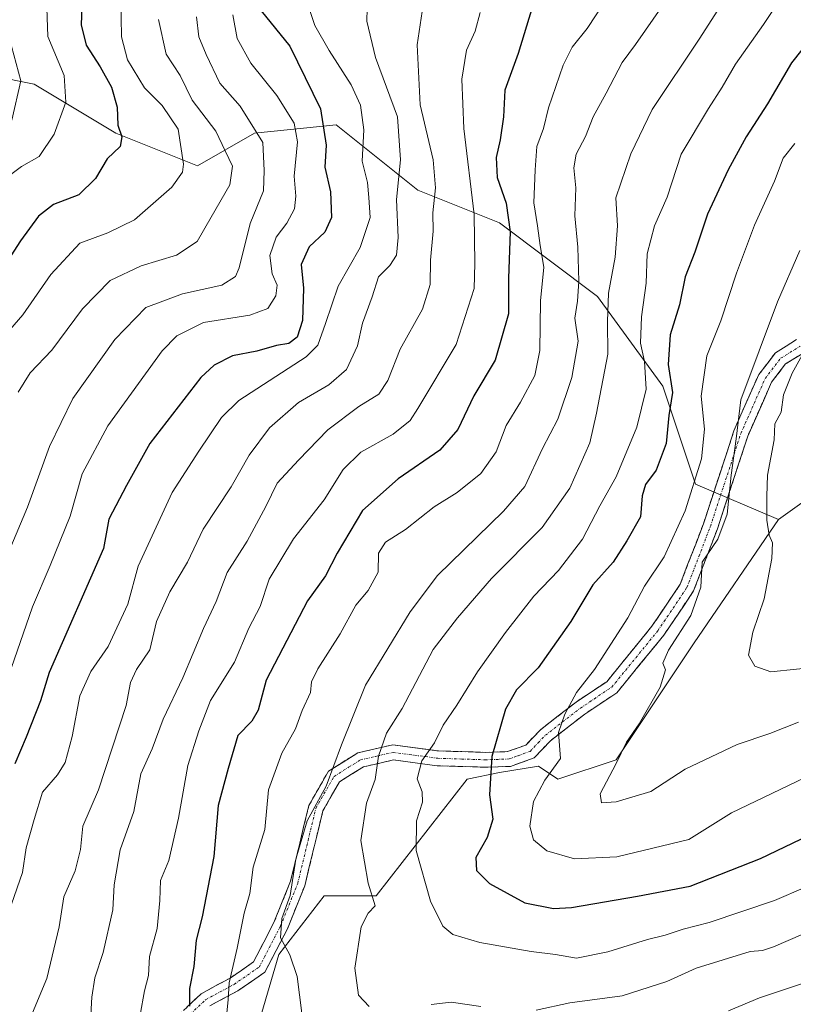
# Model space of a CAD drawing. Units: metres. Extents: x 668662 to 672146, y 4737436 to 4739833.
# Drawn here: x 670578 to 670734, y 4739286 to 4739485 of the extents above; entities that cross this region are included whole.
import ezdxf

# ---------------------------------------------------------------- set-up
doc = ezdxf.new("R2010")
doc.units = ezdxf.units.M
doc.header["$MEASUREMENT"] = 0
doc.linetypes.add('TRAZO_Y_PUNTO', pattern=[1, 0.5, -0.25, 0, -0.25])
doc.linetypes.add('TRAZOSX2', pattern=[1.5, 1, -0.5])
for name, color, linetype, lineweight in [('Arbolado forestal CxS', 92, 'Continuous', 0), ('Camino', 19, 'TRAZOSX2', 0), ('Camino Cxs', 19, 'Continuous', 0), ('Camino eje', 19, 'TRAZO_Y_PUNTO', 0), ('Curva de nivel maestra', 36, 'Continuous', 30), ('Curva de nivel normal', 36, 'Continuous', 0), ('Matorral CxS', 135, 'Continuous', 0)]:
    doc.layers.add(name, color=color, linetype=linetype, lineweight=lineweight)

# ---------------------------------------------------------------- blocks, each defined once
blk = doc.blocks.new('*U167')
at = {"layer": 'Curva de nivel normal', "color": 36, "linetype": 'Continuous', "lineweight": 0}
blk.add_polyline3d([(670621.24, 4739485.94, 820), (670622.06, 4739481.14, 820), (670624.87, 4739476.15, 820), (670630.11, 4739469.65, 820), (670633.64, 4739464.03, 820), (670634.28, 4739460.28, 820), (670633.64, 4739453.3, 820), (670633.93, 4739449.25, 820), (670633.66, 4739446.73, 820), (670632.14, 4739443.84, 820), (670629.95, 4739441.02, 820), (670628.66, 4739437.28, 820), (670629.15, 4739433.61, 820), (670630.14, 4739431.28, 820), (670629.91, 4739429.11, 820), (670628.27, 4739426.61, 820), (670624.62, 4739425.24, 820), (670615.29, 4739423.73, 820), (670609.93, 4739421.08, 820), (670606.96, 4739418.04, 820), (670595.96, 4739402.88, 820), (670590.77, 4739393.2, 820), (670588.35, 4739384.62, 820), (670584.32, 4739374.62, 820), (670580.72, 4739366.29, 820), (670575.24, 4739350.35, 820)], dxfattribs=at)
blk = doc.blocks.new('*U173')
at = {"layer": 'Curva de nivel normal', "color": 36, "linetype": 'Continuous', "lineweight": 0}
for points in [[(670708.16, 4739487.94, 860), (670702.59, 4739479.94, 860), (670699.87, 4739476.31, 860), (670696.66, 4739470.11, 860), (670693.99, 4739465.32, 860), (670692.44, 4739461.32, 860), (670690.6, 4739457.77, 860), (670690.07, 4739454.99, 860), (670690.52, 4739450.95, 860), (670690.28, 4739445.28, 860), (670690.89, 4739438.95, 860), (670691.12, 4739432.07, 860), (670690.85, 4739428.03, 860), (670690.31, 4739424.64, 860), (670690.98, 4739419.98, 860), (670689.72, 4739412.63, 860), (670686.87, 4739404.23, 860), (670683.78, 4739398.28, 860), (670680.23, 4739390.61, 860), (670675.92, 4739385.62, 860), (670662.53, 4739372.62, 860), (670657.05, 4739365.28, 860), (670647.99, 4739350.46, 860), (670643.18, 4739338.4, 860), (670640.05, 4739330.08, 860), (670636.21, 4739323.03, 860), (670633.97, 4739315.29, 860), (670632.77, 4739307.96, 860), (670631.1, 4739303.3, 860), (670630.86, 4739299.44, 860), (670632.73, 4739295.95, 860), (670634.2, 4739291.62, 860), (670635.14, 4739284.17, 860)], [(670721.35, 4739284.68, 860), (670727.61, 4739287.26, 860), (670737.28, 4739290.53, 860), (670744.28, 4739293.1, 860), (670751.2, 4739295.07, 860), (670763.27, 4739298.83, 860), (670780.75, 4739303.41, 860), (670795.67, 4739310.2, 860), (670811.63, 4739319.52, 860), (670819.27, 4739324.14, 860), (670827.51, 4739327.49, 860), (670839.57, 4739330.16, 860), (670846.56, 4739329.85, 860), (670853.7, 4739326.46, 860), (670863.6, 4739322.63, 860), (670867.72, 4739319.97, 860), (670871.64, 4739315.74, 860), (670873.77, 4739308.62, 860), (670875.13, 4739292.64, 860), (670874.17, 4739280.35, 860)]]:
    blk.add_polyline3d(points, dxfattribs=at)
blk = doc.blocks.new('*U183')
at = {"layer": 'Curva de nivel normal', "color": 36, "linetype": 'Continuous', "lineweight": 0}
blk.add_polyline3d([(670636.74, 4739486.82, 830), (670637.79, 4739483.79, 830), (670640.71, 4739478.69, 830), (670645.13, 4739471.78, 830), (670647.02, 4739467.67, 830), (670647.67, 4739462.66, 830), (670647.35, 4739456.34, 830), (670648.44, 4739452.07, 830), (670648.69, 4739449.04, 830), (670648.97, 4739444.95, 830), (670646.92, 4739438.9, 830), (670642.52, 4739431.07, 830), (670639.95, 4739423.56, 830), (670638.4, 4739419.15, 830), (670636.06, 4739416.8, 830), (670622.42, 4739408, 830), (670618.92, 4739404.54, 830), (670614.32, 4739397.73, 830), (670608.95, 4739389.39, 830), (670605.32, 4739381.54, 830), (670602.08, 4739374.49, 830), (670599.99, 4739366.84, 830), (670596.03, 4739358.28, 830), (670592.54, 4739353.24, 830), (670590.32, 4739348.28, 830), (670588.78, 4739340.12, 830), (670587.38, 4739334.85, 830), (670585.8, 4739332.35, 830), (670582.79, 4739328.85, 830), (670581.06, 4739323.29, 830), (670579.46, 4739317.62, 830), (670578.72, 4739312.62, 830), (670576.53, 4739306.22, 830)], dxfattribs=at)
blk = doc.blocks.new('*U190')
at = {"layer": 'Curva de nivel normal', "color": 36, "linetype": 'Continuous', "lineweight": 0}
blk.add_polyline3d([(670735.24, 4739494.27, 870), (670728.41, 4739483.94, 870), (670722.74, 4739475.94, 870), (670720.04, 4739471.27, 870), (670717.27, 4739467.01, 870), (670711.77, 4739457.78, 870), (670708.96, 4739449.07, 870), (670706.42, 4739443.28, 870), (670704.9, 4739437.62, 870), (670704.73, 4739431.73, 870), (670703.74, 4739424.9, 870), (670703.58, 4739419.55, 870), (670704.4, 4739415.87, 870), (670704.68, 4739410.28, 870), (670702.83, 4739402.6, 870), (670698.64, 4739392.54, 870), (670695.33, 4739386.69, 870), (670691.88, 4739379.98, 870), (670686.97, 4739373.67, 870), (670682.04, 4739368.45, 870), (670676.29, 4739361.13, 870), (670670.62, 4739353.14, 870), (670666.47, 4739346.44, 870), (670663.69, 4739342.36, 870), (670661.93, 4739338.78, 870), (670659.39, 4739335.2, 870), (670658.46, 4739331.52, 870), (670659.43, 4739328.89, 870), (670659.51, 4739326.83, 870), (670658.32, 4739323.06, 870), (670658.25, 4739317.07, 870), (670661.13, 4739306.82, 870), (670663.61, 4739301.77, 870), (670665.68, 4739300.1, 870), (670671.14, 4739298.48, 870), (670681.45, 4739296.62, 870), (670686.43, 4739296.01, 870), (670690.61, 4739295.31, 870), (670696.95, 4739296.55, 870), (670704.95, 4739299.08, 870), (670708.55, 4739299.92, 870), (670712.19, 4739301.16, 870), (670717.42, 4739302.49, 870), (670730.66, 4739306.96, 870), (670743.15, 4739312.32, 870)], dxfattribs=at)
blk = doc.blocks.new('*U201')
at = {"layer": 'Curva de nivel normal', "color": 36, "linetype": 'Continuous', "lineweight": 0}
blk.add_polyline3d([(670576.49, 4739479.6, 790), (670578.42, 4739472.6, 790), (670576.6, 4739464.61, 790)], dxfattribs=at)
blk = doc.blocks.new('*U208')
at = {"layer": 'Curva de nivel normal', "color": 36, "linetype": 'Continuous', "lineweight": 0}
blk.add_polyline3d([(670735.76, 4739438.28, 885), (670731.25, 4739427.95, 885), (670723.86, 4739408.1, 885), (670722.9, 4739400.21, 885), (670721.87, 4739392.92, 885), (670721.09, 4739384.99, 885), (670719.22, 4739379.97, 885), (670716.02, 4739375.29, 885), (670715.74, 4739370.25, 885), (670713.71, 4739364.51, 885), (670709.2, 4739357.55, 885), (670708.07, 4739354.93, 885), (670708.59, 4739353.56, 885), (670707.57, 4739350.04, 885), (670703.3, 4739342.62, 885), (670700.75, 4739338.96, 885), (670698.65, 4739334.62, 885), (670695.4, 4739328.5, 885), (670695.68, 4739326.66, 885), (670698.64, 4739326.86, 885), (670705.63, 4739329.01, 885), (670712.56, 4739333.5, 885), (670723.1, 4739338.47, 885), (670729.7, 4739340.71, 885), (670735.46, 4739343.02, 885)], dxfattribs=at)
blk = doc.blocks.new('*U209')
at = {"layer": 'Curva de nivel normal', "color": 36, "linetype": 'Continuous', "lineweight": 0}
blk.add_polyline3d([(670739.18, 4739422.44, 890), (670734.18, 4739413.49, 890), (670732.46, 4739409.12, 890), (670731.96, 4739405.62, 890), (670730.68, 4739403.28, 890), (670730.57, 4739400.02, 890), (670729.21, 4739392.91, 890), (670729.09, 4739388.69, 890), (670729.07, 4739383.82, 890), (670729.54, 4739380.78, 890), (670730.23, 4739379.24, 890), (670730.13, 4739376.07, 890), (670728.53, 4739367.93, 890), (670726.24, 4739361.18, 890), (670725.35, 4739356.52, 890), (670726.63, 4739354.29, 890), (670729.9, 4739353.15, 890), (670740.28, 4739354.23, 890)], dxfattribs=at)
blk = doc.blocks.new('*U211')
at = {"layer": 'Curva de nivel normal', "color": 36, "linetype": 'Continuous', "lineweight": 0}
for points in [[(670736.38, 4739300.13, 865), (670730.46, 4739297.62, 865), (670728.18, 4739296.85, 865), (670725.7, 4739296.63, 865), (670714.84, 4739293.27, 865), (670708.87, 4739290.58, 865), (670699.84, 4739287.72, 865), (670689.28, 4739286.26, 865), (670682.5, 4739284.78, 865)], [(670671.29, 4739285.56, 865), (670665.29, 4739286.39, 865), (670661.3, 4739285.91, 865)], [(670648.78, 4739285.51, 865), (670646.58, 4739287.84, 865), (670645.83, 4739293.31, 865), (670647.16, 4739301.66, 865), (670648.54, 4739304.41, 865), (670649.99, 4739305.86, 865), (670648.56, 4739310.48, 865), (670647.06, 4739319.08, 865), (670648.25, 4739326.64, 865), (670649.95, 4739331.42, 865), (670650.61, 4739336.15, 865), (670652.25, 4739340.76, 865), (670655.42, 4739345.72, 865), (670661.66, 4739357.68, 865), (670666.62, 4739364.1, 865), (670673.45, 4739372.05, 865), (670683.72, 4739382.3, 865), (670689.28, 4739390.25, 865), (670693.36, 4739399.46, 865), (670694.7, 4739405.42, 865), (670697, 4739417.32, 865), (670696.93, 4739423.93, 865), (670697.09, 4739429.69, 865), (670698.45, 4739436.95, 865), (670698.89, 4739443.28, 865), (670698.6, 4739448.91, 865), (670701.61, 4739457.86, 865), (670705.92, 4739466.76, 865), (670715.56, 4739481.22, 865), (670720.87, 4739489.54, 865)]]:
    blk.add_polyline3d(points, dxfattribs=at)
blk = doc.blocks.new('*U217')
at = {"layer": 'Curva de nivel normal', "color": 36, "linetype": 'Continuous', "lineweight": 0}
blk.add_polyline3d([(670606.2, 4739484.98, 810), (670607.77, 4739477.96, 810), (670610.56, 4739473.68, 810), (670613, 4739468.65, 810), (670617.76, 4739462.42, 810), (670619.68, 4739458.47, 810), (670621.13, 4739455.33, 810), (670620.58, 4739451.57, 810), (670616.81, 4739445.01, 810), (670614.01, 4739440.15, 810), (670609.84, 4739437.36, 810), (670602.68, 4739435.19, 810), (670596.43, 4739432.26, 810), (670590.86, 4739426.5, 810), (670584.68, 4739418.17, 810), (670580.26, 4739413.61, 810), (670577.85, 4739409.7, 810)], dxfattribs=at)
blk = doc.blocks.new('*U218')
at = {"layer": 'Curva de nivel normal', "color": 36, "linetype": 'Continuous', "lineweight": 0}
blk.add_polyline3d([(670734.74, 4739459.95, 880), (670732.4, 4739456.95, 880), (670730.61, 4739452.29, 880), (670726.6, 4739443.43, 880), (670722.98, 4739433.72, 880), (670719.82, 4739424.11, 880), (670716.95, 4739417.02, 880), (670715.84, 4739408.84, 880), (670716.52, 4739402.18, 880), (670715.92, 4739396.18, 880), (670712.59, 4739385.69, 880), (670708.35, 4739376.4, 880), (670704.38, 4739370.5, 880), (670701.02, 4739364.08, 880), (670694.28, 4739353.66, 880), (670690.61, 4739348.97, 880), (670688.28, 4739344.59, 880), (670687, 4739340.9, 880), (670687.4, 4739335.65, 880), (670684.25, 4739331.29, 880), (670681.98, 4739326.96, 880), (670681.24, 4739321.96, 880), (670681.94, 4739319.24, 880), (670684.63, 4739317.02, 880), (670690.22, 4739315.36, 880), (670698.78, 4739315.8, 880), (670713.35, 4739319.29, 880), (670721.97, 4739324.67, 880), (670736.68, 4739331.74, 880)], dxfattribs=at)
blk = doc.blocks.new('*U221')
at = {"layer": 'Curva de nivel normal', "color": 36, "linetype": 'Continuous', "lineweight": 0}
blk.add_polyline3d([(670602.48, 4739283.87, 845), (670603.4, 4739288.73, 845), (670604.21, 4739291.79, 845), (670604.36, 4739295.66, 845), (670605.92, 4739301.29, 845), (670606.48, 4739306.94, 845), (670606.59, 4739310.99, 845), (670608.27, 4739315.03, 845), (670610.23, 4739323.58, 845), (670612.11, 4739334.25, 845), (670614.34, 4739341.22, 845), (670616.74, 4739347.36, 845), (670621.58, 4739355.11, 845), (670624.43, 4739361.96, 845), (670626.75, 4739366.39, 845), (670628.56, 4739371.91, 845), (670633.47, 4739380.04, 845), (670639.67, 4739387.92, 845), (670643.53, 4739394.03, 845), (670647.09, 4739397.52, 845), (670653.6, 4739401.16, 845), (670657.03, 4739403.97, 845), (670658.62, 4739406.38, 845), (670666.36, 4739419.28, 845), (670669.98, 4739430.63, 845), (670670.1, 4739435.69, 845), (670669.98, 4739445.55, 845), (670667.86, 4739462.94, 845), (670667.48, 4739472.94, 845), (670668.44, 4739478.8, 845), (670670.19, 4739482.62, 845), (670671.21, 4739486.41, 845)], dxfattribs=at)
blk = doc.blocks.new('*U224')
at = {"layer": 'Curva de nivel normal', "color": 36, "linetype": 'Continuous', "lineweight": 0}
blk.add_polyline3d([(670613.85, 4739485.54, 815), (670614.32, 4739481.48, 815), (670615.84, 4739477.87, 815), (670618.57, 4739472.09, 815), (670622.68, 4739467.47, 815), (670627.28, 4739460.13, 815), (670627.54, 4739454.46, 815), (670627.42, 4739450.38, 815), (670624.69, 4739443.78, 815), (670622.52, 4739434.82, 815), (670621.74, 4739433.03, 815), (670619, 4739431.26, 815), (670611.05, 4739429.55, 815), (670603.66, 4739426.78, 815), (670597.36, 4739420.3, 815), (670588.93, 4739408.41, 815), (670584.21, 4739398.71, 815), (670579.72, 4739386.42, 815), (670573.12, 4739370.9, 815)], dxfattribs=at)
blk = doc.blocks.new('*U225')
at = {"layer": 'Curva de nivel normal', "color": 36, "linetype": 'Continuous', "lineweight": 0}
blk.add_polyline3d([(670579.77, 4739281.8, 835), (670583.64, 4739291.16, 835), (670586.14, 4739301.65, 835), (670587.05, 4739307.71, 835), (670589.39, 4739312.98, 835), (670590.46, 4739317.29, 835), (670590.92, 4739321.96, 835), (670594.1, 4739329.34, 835), (670599.67, 4739346.34, 835), (670600.52, 4739351.02, 835), (670601.76, 4739353.64, 835), (670604.45, 4739357.62, 835), (670605.77, 4739363.3, 835), (670608.49, 4739369.35, 835), (670612.08, 4739375.31, 835), (670615.23, 4739381.98, 835), (670620.88, 4739390.56, 835), (670624.52, 4739396.92, 835), (670628.62, 4739402.48, 835), (670634.45, 4739407.58, 835), (670640.59, 4739411.13, 835), (670644.2, 4739414.26, 835), (670646.41, 4739419.02, 835), (670647.42, 4739423.61, 835), (670649.38, 4739428.95, 835), (670650.63, 4739432.95, 835), (670652.95, 4739435.28, 835), (670654.3, 4739437.37, 835), (670654.6, 4739440.9, 835), (670654.3, 4739448.63, 835), (670655.07, 4739456.63, 835), (670654.49, 4739465.3, 835), (670650.07, 4739477.27, 835), (670648.28, 4739484.64, 835), (670648.34, 4739487.22, 835)], dxfattribs=at)
blk = doc.blocks.new('*U231')
at = {"layer": 'Curva de nivel normal', "color": 36, "linetype": 'Continuous', "lineweight": 0}
blk.add_polyline3d([(670575.83, 4739453.26, 795), (670578.52, 4739455.27, 795), (670582.12, 4739457.32, 795), (670585.16, 4739461.8, 795), (670587.46, 4739468.28, 795), (670587.15, 4739473.66, 795), (670583.86, 4739481.55, 795), (670583.5, 4739491.26, 795)], dxfattribs=at)
blk = doc.blocks.new('*U234')
at = {"layer": 'Curva de nivel normal', "color": 36, "linetype": 'Continuous', "lineweight": 0}
blk.add_polyline3d([(670598.6, 4739489.38, 805), (670598.7, 4739481.5, 805), (670599.92, 4739476.84, 805), (670603.38, 4739471.17, 805), (670606.93, 4739467.58, 805), (670610.18, 4739462.83, 805), (670611.28, 4739455.75, 805), (670611.05, 4739454.12, 805), (670608.87, 4739451.09, 805), (670601.35, 4739444.51, 805), (670595.97, 4739441.88, 805), (670590.3, 4739439.8, 805), (670584.47, 4739433.42, 805), (670578.82, 4739425.33, 805), (670572.15, 4739417.66, 805)], dxfattribs=at)
blk = doc.blocks.new('*U238')
at = {"layer": 'Curva de nivel normal', "color": 36, "linetype": 'Continuous', "lineweight": 0}
blk.add_polyline3d([(670592.56, 4739283.86, 840), (670592.72, 4739287.42, 840), (670593.34, 4739291.3, 840), (670595.05, 4739296.48, 840), (670596.95, 4739305.05, 840), (670597.27, 4739310.15, 840), (670598.43, 4739317.21, 840), (670601.23, 4739324.97, 840), (670602.64, 4739332.54, 840), (670604.9, 4739337.62, 840), (670607.13, 4739343.62, 840), (670611.09, 4739351.96, 840), (670615.3, 4739361.9, 840), (670617.83, 4739367.39, 840), (670620.05, 4739373.22, 840), (670624.12, 4739379.56, 840), (670627.89, 4739386.6, 840), (670630.2, 4739391.3, 840), (670634.51, 4739395.9, 840), (670640.44, 4739402.04, 840), (670646.68, 4739406.8, 840), (670650.69, 4739409.28, 840), (670652.52, 4739412.04, 840), (670654.99, 4739418.36, 840), (670659.51, 4739426.44, 840), (670661.06, 4739431.4, 840), (670661.17, 4739436.34, 840), (670661.7, 4739442.18, 840), (670661.62, 4739445.9, 840), (670662.19, 4739450.95, 840), (670661.7, 4739456.64, 840), (670659.06, 4739467.7, 840), (670658.44, 4739479.84, 840), (670659.47, 4739486.57, 840)], dxfattribs=at)
blk = doc.blocks.new('*U239')
at = {"layer": 'Curva de nivel normal', "color": 36, "linetype": 'Continuous', "lineweight": 0}
blk.add_polyline3d([(670698, 4739491.1, 855), (670692.81, 4739483.19, 855), (670689.77, 4739479.4, 855), (670687.94, 4739475.77, 855), (670684.99, 4739467.1, 855), (670683.98, 4739462.98, 855), (670682.63, 4739459.28, 855), (670682.32, 4739454.61, 855), (670682.04, 4739447.95, 855), (670682.77, 4739443.28, 855), (670683.28, 4739439.28, 855), (670684.01, 4739434.95, 855), (670683.36, 4739428.13, 855), (670683.2, 4739418.07, 855), (670682.24, 4739413.06, 855), (670679.36, 4739407.68, 855), (670676.4, 4739402.95, 855), (670674.43, 4739397.61, 855), (670671.29, 4739393.22, 855), (670666.52, 4739389.38, 855), (670661.86, 4739386.52, 855), (670656.1, 4739381.95, 855), (670652.06, 4739379.33, 855), (670650.64, 4739377.12, 855), (670650.55, 4739373.33, 855), (670648.58, 4739369.62, 855), (670646.05, 4739366.62, 855), (670642.87, 4739360.82, 855), (670638.38, 4739353.74, 855), (670637.14, 4739351.15, 855), (670636.9, 4739348.96, 855), (670635.25, 4739345.38, 855), (670633.88, 4739341.65, 855), (670631.14, 4739336.71, 855), (670628.44, 4739329.29, 855), (670627.68, 4739321.29, 855), (670625.35, 4739313.72, 855), (670624.62, 4739308.35, 855), (670623.51, 4739304.39, 855), (670622.1, 4739297.29, 855), (670620.46, 4739290.3, 855), (670620.25, 4739286.86, 855), (670619.88, 4739282.92, 855)], dxfattribs=at)
blk = doc.blocks.new('*U240')
at = {"layer": 'Curva de nivel maestra', "color": 36, "linetype": 'Continuous', "lineweight": 30}
blk.add_polyline3d([(670590.76, 4739489.49, 800), (670590.56, 4739483.87, 800), (670591.56, 4739479.8, 800), (670594.44, 4739475.4, 800), (670596.68, 4739471.27, 800), (670597.87, 4739467.28, 800), (670597.97, 4739463.61, 800), (670598.78, 4739461.28, 800), (670598.45, 4739459.28, 800), (670595.85, 4739456.84, 800), (670593.46, 4739452.84, 800), (670590.08, 4739449.56, 800), (670585.02, 4739447.59, 800), (670581.97, 4739445.21, 800), (670578.3, 4739440.22, 800), (670573.86, 4739433.48, 800)], dxfattribs=at)
blk = doc.blocks.new('*U241')
at = {"layer": 'Curva de nivel maestra', "color": 36, "linetype": 'Continuous', "lineweight": 30}
blk.add_polyline3d([(670681.78, 4739487.6, 850), (670678.86, 4739478.13, 850), (670676.15, 4739470.72, 850), (670675.86, 4739465.31, 850), (670675.25, 4739460.63, 850), (670674.38, 4739457.12, 850), (670674.64, 4739453.02, 850), (670676.44, 4739447.89, 850), (670677.25, 4739442.07, 850), (670676.93, 4739432.71, 850), (670676.91, 4739425.53, 850), (670674.21, 4739416.16, 850), (670669.89, 4739408.95, 850), (670666.68, 4739402.15, 850), (670663, 4739397.92, 850), (670654.62, 4739392.15, 850), (670647.43, 4739385.75, 850), (670642.28, 4739377.15, 850), (670639.92, 4739372.58, 850), (670636.29, 4739367.51, 850), (670627.97, 4739351.49, 850), (670626.34, 4739345.42, 850), (670625.05, 4739343.16, 850), (670622.21, 4739340.29, 850), (670620.27, 4739333.62, 850), (670618.28, 4739326.18, 850), (670617.38, 4739315.85, 850), (670615.01, 4739303.62, 850), (670613.81, 4739298.96, 850), (670613.34, 4739293.6, 850), (670612.44, 4739289.18, 850), (670612.44, 4739285.6, 850)], dxfattribs=at)
blk = doc.blocks.new('*U243')
at = {"layer": 'Curva de nivel maestra', "color": 36, "linetype": 'Continuous', "lineweight": 30}
blk.add_polyline3d([(670626.97, 4739486.73, 825), (670632.76, 4739479.6, 825), (670638.94, 4739466.94, 825), (670640.08, 4739459.61, 825), (670639.81, 4739455.12, 825), (670640.98, 4739450.13, 825), (670641.14, 4739444.94, 825), (670639.79, 4739442.02, 825), (670636.67, 4739439.07, 825), (670635.05, 4739435.45, 825), (670635.5, 4739430.66, 825), (670635.32, 4739424.15, 825), (670634.21, 4739420.77, 825), (670632.53, 4739419.5, 825), (670630.02, 4739419.1, 825), (670626.09, 4739417.97, 825), (670621.16, 4739417.03, 825), (670617.43, 4739415.15, 825), (670614.76, 4739412.61, 825), (670604.45, 4739399.28, 825), (670599.75, 4739390.78, 825), (670596.19, 4739384.01, 825), (670595.06, 4739378.06, 825), (670584.12, 4739353.04, 825), (670582.34, 4739347.27, 825), (670579.44, 4739339.93, 825), (670577.2, 4739334.54, 825)], dxfattribs=at)
blk = doc.blocks.new('*U246')
at = {"layer": 'Curva de nivel maestra', "color": 36, "linetype": 'Continuous', "lineweight": 30}
blk.add_polyline3d([(670738.27, 4739481.5, 875), (670734.04, 4739476.24, 875), (670729.24, 4739467.94, 875), (670724.91, 4739461.28, 875), (670721.25, 4739454.61, 875), (670717.13, 4739445.61, 875), (670714.56, 4739437.96, 875), (670712.62, 4739432.99, 875), (670711.42, 4739427.29, 875), (670709.56, 4739421.28, 875), (670709.16, 4739415.28, 875), (670710, 4739409.61, 875), (670709.32, 4739404.95, 875), (670708.73, 4739399.28, 875), (670706.7, 4739393.88, 875), (670704.58, 4739391.01, 875), (670703.89, 4739388.75, 875), (670703.55, 4739384.48, 875), (670700.79, 4739379.62, 875), (670698.07, 4739375.32, 875), (670693.95, 4739370.75, 875), (670689.52, 4739363.34, 875), (670682.91, 4739353.99, 875), (670678.53, 4739349.52, 875), (670676.31, 4739345.62, 875), (670673.51, 4739336.04, 875), (670673.05, 4739328.29, 875), (670673.73, 4739323.39, 875), (670672.58, 4739319.68, 875), (670670.33, 4739315.66, 875), (670670.46, 4739312.99, 875), (670673.04, 4739310.4, 875), (670680.22, 4739306.49, 875), (670686.01, 4739305.37, 875), (670689.62, 4739305.54, 875), (670702.95, 4739307.85, 875), (670713.58, 4739309.87, 875), (670727.79, 4739315.41, 875), (670742.55, 4739322.52, 875)], dxfattribs=at)

msp = doc.modelspace()

# ---------------------------------------------------------------- linework, layer by layer
at = {"layer": 'Arbolado forestal CxS', "color": 92, "linetype": 'Continuous', "lineweight": 0}
for points in [[(670978.95, 4739563.53, 975.32), (670968.72, 4739562.29, 972.32), (670954.3, 4739555.73, 966.6), (670941.19, 4739551.8, 960.9), (670932.03, 4739537.87, 954.11), (670928.08, 4739516.39, 948.55), (670891.37, 4739496.72, 936.33), (670862.53, 4739478.36, 926.54), (670823.21, 4739449.51, 915.69), (670768.15, 4739410.16, 904.57), (670731.45, 4739383.93, 892.35), (670731.45, 4739383.93, 892.35), (670714.65, 4739391.06, 881.98), (670708.05, 4739410.86, 875.49), (670694.86, 4739429.01, 865.14), (670675.07, 4739443.86, 850.34), (670658.58, 4739450.46, 839.69), (670642.09, 4739463.66, 828.02), (670625.6, 4739462.01, 815), (670614.06, 4739455.41, 807.81), (670597.56, 4739462.01, 800.34), (670581.07, 4739471.91, 792.91), (670556.34, 4739476.86, 779.25)], [(670978.95, 4739563.53, 975.32), (670968.72, 4739562.29, 972.32), (670954.3, 4739555.73, 966.6), (670941.19, 4739551.8, 960.9), (670932.03, 4739537.87, 954.11), (670928.08, 4739516.39, 948.55), (670891.37, 4739496.72, 936.33), (670862.53, 4739478.36, 926.54), (670823.21, 4739449.51, 915.69), (670768.15, 4739410.16, 904.57), (670731.45, 4739383.93, 892.35)], [(670534.3, 4739483.09, 770.46), (670556.34, 4739476.86, 779.25), (670581.07, 4739471.91, 792.91), (670597.56, 4739462.01, 800.34), (670614.06, 4739455.41, 807.81), (670625.6, 4739462.01, 815), (670642.09, 4739463.66, 828.02), (670658.58, 4739450.46, 839.69), (670675.07, 4739443.86, 850.34), (670694.86, 4739429.01, 865.14), (670708.05, 4739410.86, 875.49), (670714.65, 4739391.06, 881.98), (670731.45, 4739383.93, 892.35)], [(670534.3, 4739483.09, 770.46), (670556.34, 4739476.86, 779.25), (670581.07, 4739471.91, 792.91), (670597.56, 4739462.01, 800.34), (670614.06, 4739455.41, 807.81), (670625.6, 4739462.01, 815), (670642.09, 4739463.66, 828.02), (670658.58, 4739450.46, 839.69), (670675.07, 4739443.86, 850.34), (670694.86, 4739429.01, 865.14), (670708.05, 4739410.86, 875.49), (670714.65, 4739391.06, 881.98), (670731.45, 4739383.93, 892.35)], [(670556.34, 4739476.86, 779.25), (670581.07, 4739471.91, 792.91), (670597.56, 4739462.01, 800.34), (670614.06, 4739455.41, 807.81), (670625.6, 4739462.01, 815), (670642.09, 4739463.66, 828.02), (670658.58, 4739450.46, 839.69), (670675.07, 4739443.86, 850.34), (670694.86, 4739429.01, 865.14), (670708.05, 4739410.86, 875.49), (670714.65, 4739391.06, 881.98), (670731.45, 4739383.93, 892.35), (670714.4, 4739359.02, 887.34), (670698.67, 4739335.41, 885.65), (670686.88, 4739331.47, 883.4), (670682.94, 4739334.1, 880.98), (670675.08, 4739332.79, 876.92), (670668.52, 4739331.47, 874.44), (670650.17, 4739307.87, 865.96), (670639.68, 4739307.87, 862.93), (670630.51, 4739296.06, 859.91), (670623.95, 4739273.77, 856.14)], [(670731.45, 4739383.93, 892.35), (670714.4, 4739359.02, 887.34), (670698.67, 4739335.41, 885.65), (670686.88, 4739331.47, 883.4), (670682.94, 4739334.1, 880.98), (670675.08, 4739332.79, 876.92), (670668.52, 4739331.47, 874.44), (670650.17, 4739307.87, 865.96), (670639.68, 4739307.87, 862.93), (670630.51, 4739296.06, 859.91), (670623.95, 4739273.77, 856.14)]]:
    msp.add_polyline3d(points, dxfattribs=at)
at = {"layer": 'Camino', "color": 19, "linetype": 'TRAZOSX2', "lineweight": 0}
for points in [[(670609.08, 4739282.67), (670614.82, 4739288.12), (670620.68, 4739291.29), (670625.39, 4739294.53), (670629.51, 4739302.48), (670632.9, 4739310.87), (670636.58, 4739326.18), (670640.55, 4739333.1), (670646.44, 4739336.78), (670653.51, 4739338.4), (670662.74, 4739337.19), (670672.16, 4739336.89), (670676.72, 4739337.04), (670680.4, 4739338.37), (670683.35, 4739341.46), (670690.56, 4739347.05), (670696.74, 4739351.17), (670705.87, 4739362.36), (670711.61, 4739370.9), (670716.27, 4739383.04), (670722.45, 4739401.89), (670727.45, 4739413.22), (670730.84, 4739417.64), (670735.11, 4739420.29)], [(670736.55, 4739417.65), (670732.89, 4739415.38), (670730.05, 4739411.68), (670725.25, 4739400.81), (670719.09, 4739382.03), (670714.29, 4739369.51), (670708.28, 4739360.57), (670698.78, 4739348.93), (670692.31, 4739344.62), (670685.36, 4739339.23), (670682.09, 4739335.78), (670677.29, 4739334.06), (670672.16, 4739333.89), (670662.5, 4739334.19), (670653.65, 4739335.35), (670647.6, 4739333.97), (670642.78, 4739330.95), (670639.4, 4739325.06), (670635.76, 4739309.95), (670632.24, 4739301.22), (670627.71, 4739292.48), (670622.25, 4739288.72), (670616.6, 4739285.67)]]:
    msp.add_lwpolyline(points, dxfattribs=at)
at = {"layer": 'Camino Cxs', "color": 19, "linetype": 'Continuous', "lineweight": 0}
for points in [[(670611.95, 4739285.4, 849.87), (670614.82, 4739288.12, 851.26), (670617.75, 4739289.71, 852.85), (670620.68, 4739291.29, 854.69), (670623.04, 4739292.91, 856.2), (670625.39, 4739294.53, 857.56), (670627.45, 4739298.51, 858.58), (670629.51, 4739302.48, 859.3), (670631.21, 4739306.68, 859.52), (670632.9, 4739310.87, 859.43), (670633.82, 4739314.7, 859.38), (670634.74, 4739318.53, 859.76), (670635.66, 4739322.35, 859.98), (670636.58, 4739326.18, 859.74), (670638.57, 4739329.64, 859.65), (670640.55, 4739333.1, 859.83), (670643.5, 4739334.94, 860.9), (670646.44, 4739336.78, 862.35), (670649.98, 4739337.59, 864.14), (670653.51, 4739338.4, 866.13), (670658.13, 4739337.8, 868.71), (670662.74, 4739337.19, 870.3), (670667.45, 4739337.04, 872.3), (670672.16, 4739336.89, 874.46), (670676.72, 4739337.04, 876.62), (670680.4, 4739338.37, 877.75), (670683.35, 4739341.46, 878.04), (670686.96, 4739344.26, 879.2), (670690.56, 4739347.05, 880.44), (670693.65, 4739349.11, 881.52), (670696.74, 4739351.17, 881.93), (670699.78, 4739354.9, 881.55), (670702.83, 4739358.63, 882.09), (670705.87, 4739362.36, 882.49), (670707.78, 4739365.21, 882.66), (670709.7, 4739368.05, 883.02), (670711.61, 4739370.9, 883.36), (670713.16, 4739374.95, 883.21), (670714.72, 4739378.99, 882.99), (670716.27, 4739383.04, 882.39), (670717.82, 4739387.75, 881.99), (670719.36, 4739392.47, 882.5), (670720.91, 4739397.18, 882.76), (670722.45, 4739401.89, 884.17), (670724.12, 4739405.67, 885.55), (670725.78, 4739409.44, 886.35), (670727.45, 4739413.22, 886.21), (670729.15, 4739415.43, 886.56), (670730.84, 4739417.64, 886.99), (670732.98, 4739418.97, 887.68), (670735.11, 4739420.29, 888.2)], [(670736.55, 4739417.65, 889.55), (670732.89, 4739415.38, 888.42), (670730.05, 4739411.68, 887.95), (670728.45, 4739408.06, 888.13), (670726.85, 4739404.43, 887.53), (670725.25, 4739400.81, 886.35), (670723.71, 4739396.12, 885.57), (670722.17, 4739391.42, 884.72), (670720.63, 4739386.73, 883.59), (670719.09, 4739382.03, 884.05), (670717.49, 4739377.86, 884.84), (670715.89, 4739373.68, 885.02), (670714.29, 4739369.51, 884.5), (670712.29, 4739366.53, 884.28), (670710.28, 4739363.55, 883.96), (670708.28, 4739360.57, 883.78), (670705.91, 4739357.66, 883.44), (670703.53, 4739354.75, 882.95), (670701.16, 4739351.84, 882.6), (670698.78, 4739348.93, 883.07), (670695.55, 4739346.78, 882.57), (670692.31, 4739344.62, 881.48), (670688.84, 4739341.93, 880.18), (670685.36, 4739339.23, 879), (670682.09, 4739335.78, 878.72), (670679.69, 4739334.92, 878.02), (670677.29, 4739334.06, 877.14), (670674.73, 4739333.98, 876), (670672.16, 4739333.89, 874.85), (670667.33, 4739334.04, 872.61), (670662.5, 4739334.19, 870.77), (670658.08, 4739334.77, 869.34), (670653.65, 4739335.35, 866.78), (670650.63, 4739334.66, 864.87), (670647.6, 4739333.97, 863.18), (670645.19, 4739332.46, 862.1), (670642.78, 4739330.95, 861.14), (670641.09, 4739328.01, 860.84), (670639.4, 4739325.06, 861), (670638.49, 4739321.28, 861.46), (670637.58, 4739317.51, 861.48), (670636.67, 4739313.73, 860.99), (670635.76, 4739309.95, 861.1), (670634, 4739305.59, 860.81), (670632.24, 4739301.22, 860.52), (670629.98, 4739296.85, 859.39), (670627.71, 4739292.48, 858.52), (670624.98, 4739290.6, 857.25), (670622.25, 4739288.72, 855.58), (670619.43, 4739287.2, 854.07), (670616.6, 4739285.67, 852.47)]]:
    msp.add_polyline3d(points, dxfattribs=at)
at = {"layer": 'Camino eje', "color": 19, "linetype": 'TRAZO_Y_PUNTO', "lineweight": 0}
msp.add_lwpolyline([(670610.28, 4739281.74), (670615.71, 4739286.9), (670618.64, 4739288.48), (670621.47, 4739290.01), (670626.55, 4739293.51), (670630.88, 4739301.85), (670632.57, 4739306.05), (670634.33, 4739310.41), (670636.15, 4739317.97), (670637.99, 4739325.62), (670641.67, 4739332.03), (670644.61, 4739333.87), (670647.02, 4739335.38), (670650.05, 4739336.07), (670653.58, 4739336.88), (670662.62, 4739335.69), (670667.45, 4739335.54), (670672.16, 4739335.39), (670677.01, 4739335.55), (670678.85, 4739336.22), (670681.25, 4739337.08), (670682.88, 4739338.8), (670684.36, 4739340.35), (670691.44, 4739345.84), (670697.76, 4739350.05), (670707.08, 4739361.47), (670712.95, 4739370.21), (670715.35, 4739376.47), (670717.68, 4739382.54), (670723.85, 4739401.35), (670728.75, 4739412.45), (670731.87, 4739416.51), (670735.83, 4739418.97)], dxfattribs=at)
at = {"layer": 'Matorral CxS', "color": 135, "linetype": 'Continuous', "lineweight": 0}
for points in [[(670623.95, 4739273.77, 856.14), (670630.51, 4739296.06, 859.91), (670639.68, 4739307.87, 862.93), (670650.17, 4739307.87, 865.96), (670668.52, 4739331.47, 874.44), (670675.08, 4739332.79, 876.92), (670682.94, 4739334.1, 880.98), (670686.88, 4739331.47, 883.4), (670698.67, 4739335.41, 885.65), (670714.4, 4739359.02, 887.34), (670731.45, 4739383.93, 892.35), (670768.15, 4739410.16, 904.57), (670823.21, 4739449.51, 915.69), (670862.53, 4739478.36, 926.54), (670891.37, 4739496.72, 936.33), (670928.08, 4739516.39, 948.55), (670932.03, 4739537.87, 954.11), (670941.19, 4739551.8, 960.9), (670954.3, 4739555.73, 966.6), (670968.72, 4739562.29, 972.32), (670978.95, 4739563.53, 975.32)], [(670978.95, 4739563.53, 975.32), (670968.72, 4739562.29, 972.32), (670954.3, 4739555.73, 966.6), (670941.19, 4739551.8, 960.9), (670932.03, 4739537.87, 954.11), (670928.08, 4739516.39, 948.55), (670891.37, 4739496.72, 936.33), (670862.53, 4739478.36, 926.54), (670823.21, 4739449.51, 915.69), (670768.15, 4739410.16, 904.57), (670731.45, 4739383.93, 892.35)], [(670731.45, 4739383.93, 892.35), (670714.4, 4739359.02, 887.34), (670698.67, 4739335.41, 885.65), (670686.88, 4739331.47, 883.4), (670682.94, 4739334.1, 880.98), (670675.08, 4739332.79, 876.92), (670668.52, 4739331.47, 874.44), (670650.17, 4739307.87, 865.96), (670639.68, 4739307.87, 862.93), (670630.51, 4739296.06, 859.91), (670623.95, 4739273.77, 856.14)]]:
    msp.add_polyline3d(points, dxfattribs=at)

# ---------------------------------------------------------------- block references
at = {"layer": 'Curva de nivel maestra', "color": 36, "linetype": 'Continuous', "lineweight": 30}
for name in ['*U246', '*U241', '*U243', '*U240']:
    msp.add_blockref(name, (0, 0), dxfattribs=at)
at = {"layer": 'Curva de nivel normal', "color": 36, "linetype": 'Continuous', "lineweight": 0}
for name in ['*U173', '*U211', '*U190', '*U218', '*U208', '*U209', '*U239', '*U217', '*U224', '*U167', '*U183', '*U225', '*U238', '*U221', '*U234', '*U231', '*U201']:
    msp.add_blockref(name, (0, 0), dxfattribs=at)

doc.saveas('drawing.dxf')
